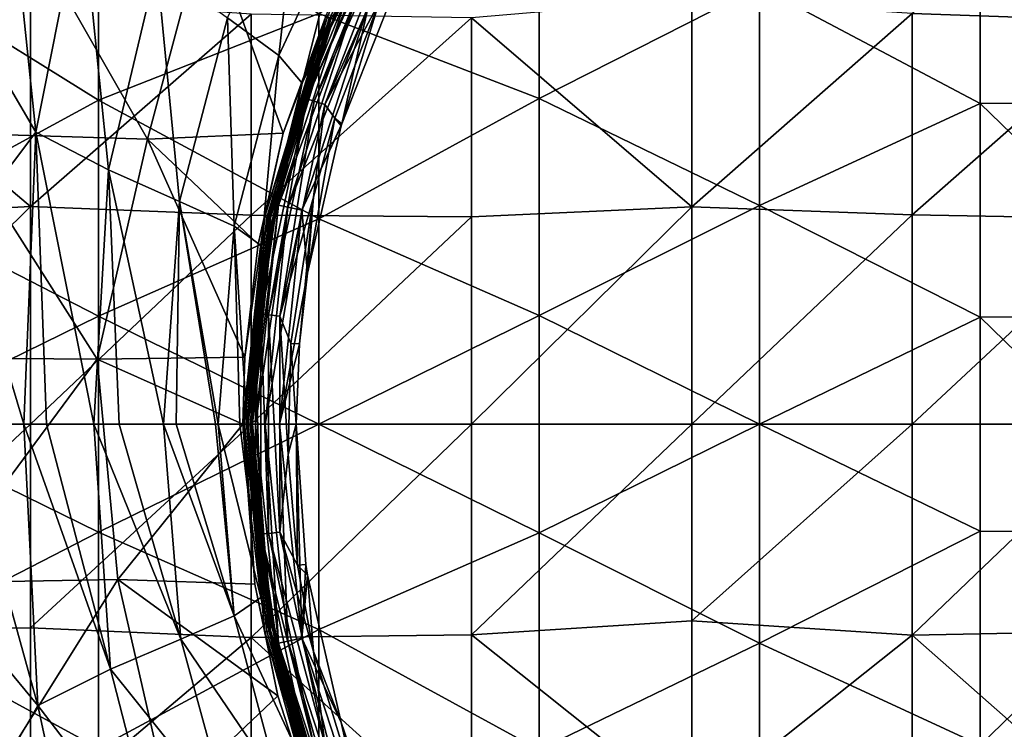
# Model space of a CAD drawing. Units: millimetres. Extents: x -120 to 140, y -50 to 32.
# Drawn here: x 46 to 68, y -7 to 9 of the extents above; entities that cross this region are included whole.
import ezdxf

# ---------------------------------------------------------------- set-up
doc = ezdxf.new("R2010")
doc.units = ezdxf.units.MM
doc.header["$LTSCALE"] = 65.185185
for name, color, linetype in [('17', 7, 'CONTINUOUS'), ('18', 7, 'CONTINUOUS'), ('19', 7, 'CONTINUOUS'), ('20', 7, 'CONTINUOUS'), ('22', 7, 'CONTINUOUS'), ('23', 7, 'CONTINUOUS'), ('27', 7, 'CONTINUOUS'), ('28', 7, 'CONTINUOUS'), ('35', 7, 'CONTINUOUS'), ('37', 7, 'CONTINUOUS'), ('39', 7, 'CONTINUOUS'), ('7', 7, 'CONTINUOUS'), ('8', 7, 'CONTINUOUS')]:
    doc.layers.add(name, color=color, linetype=linetype)

msp = doc.modelspace()

# ---------------------------------------------------------------- linework, layer by layer
at = {"layer": '17', "linetype": 'Continuous'}
for points in [[(53.176, 10.51, -65.5), (51.699, 6.618, -65.5), (52.658, 9.255, -61.006), (53.176, 10.51, -65.5)], [(52.015, 6.937, -40.991), (52.948, 9.494, -40.991), (52.779, 9.204, -45.991), (52.015, 6.937, -40.991)], [(52.658, 9.255, -61.006), (51.699, 6.618, -65.5), (51.281, 4.718, -61.006), (52.658, 9.255, -61.006)], [(52.658, 9.255, -61.006), (51.281, 4.718, -61.006), (52.698, 9.238, -56.001), (52.658, 9.255, -61.006)], [(51.281, 4.718, -61.006), (51.324, 4.709, -56.001), (52.698, 9.238, -56.001), (51.281, 4.718, -61.006)], [(51.324, 4.709, -56.001), (52.738, 9.221, -50.996), (52.698, 9.238, -56.001), (51.324, 4.709, -56.001)], [(51.367, 4.701, -50.996), (52.738, 9.221, -50.996), (51.324, 4.709, -56.001), (51.367, 4.701, -50.996)], [(51.367, 4.701, -50.996), (52.779, 9.204, -45.991), (52.738, 9.221, -50.996), (51.367, 4.701, -50.996)], [(51.41, 4.692, -45.991), (52.779, 9.204, -45.991), (51.367, 4.701, -50.996), (51.41, 4.692, -45.991)], [(51.41, 4.692, -45.991), (52.015, 6.937, -40.991), (52.779, 9.204, -45.991), (51.41, 4.692, -45.991)], [(51.404, 4.432, -40.991), (52.015, 6.937, -40.991), (51.41, 4.692, -45.991), (51.404, 4.432, -40.991)], [(51.699, 6.618, -65.5), (51.126, 4.095, -65.5), (51.281, 4.718, -61.006), (51.699, 6.618, -65.5)], [(50.826, 1.526, -65.5), (50.777, 0, -65.5), (51.281, 4.718, -61.006), (50.826, 1.526, -65.5)], [(51.281, 4.718, -61.006), (50.777, 0, -65.5), (50.817, 0, -61.006), (51.281, 4.718, -61.006)], [(51.281, 4.718, -61.006), (50.817, 0, -61.006), (51.324, 4.709, -56.001), (51.281, 4.718, -61.006)], [(50.817, 0, -61.006), (50.86, 0, -56.001), (51.324, 4.709, -56.001), (50.817, 0, -61.006)], [(51.126, 4.095, -65.5), (50.826, 1.526, -65.5), (51.281, 4.718, -61.006), (51.126, 4.095, -65.5)], [(50.86, 0, -56.001), (51.367, 4.701, -50.996), (51.324, 4.709, -56.001), (50.86, 0, -56.001)], [(50.904, 0, -50.996), (51.367, 4.701, -50.996), (50.86, 0, -56.001), (50.904, 0, -50.996)], [(50.904, 0, -50.996), (51.41, 4.692, -45.991), (51.367, 4.701, -50.996), (50.904, 0, -50.996)], [(50.948, 0, -45.991), (51.41, 4.692, -45.991), (50.904, 0, -50.996), (50.948, 0, -45.991)], [(50.948, 0, -45.991), (51.404, 4.432, -40.991), (51.41, 4.692, -45.991), (50.948, 0, -45.991)], [(50.991, 0, -40.991), (51.404, 4.432, -40.991), (50.948, 0, -45.991), (50.991, 0, -40.991)]]:
    msp.add_3dface(points, dxfattribs=at)
at = {"layer": '18', "linetype": 'Continuous'}
for points in [[(50.777, 0, -65.5), (51.052, -3.638, -65.5), (50.817, 0, -61.006), (50.777, 0, -65.5)], [(50.817, 0, -61.006), (51.052, -3.638, -65.5), (51.281, -4.718, -61.006), (50.817, 0, -61.006)], [(50.86, 0, -56.001), (50.817, 0, -61.006), (51.281, -4.718, -61.006), (50.86, 0, -56.001)], [(50.904, 0, -50.996), (50.86, 0, -56.001), (51.324, -4.709, -56.001), (50.904, 0, -50.996)], [(50.86, 0, -56.001), (51.281, -4.718, -61.006), (51.324, -4.709, -56.001), (50.86, 0, -56.001)], [(50.948, 0, -45.991), (50.904, 0, -50.996), (51.367, -4.701, -50.996), (50.948, 0, -45.991)], [(51.367, -4.701, -50.996), (50.904, 0, -50.996), (51.324, -4.709, -56.001), (51.367, -4.701, -50.996)], [(50.991, 0, -40.991), (50.948, 0, -45.991), (51.41, -4.692, -45.991), (50.991, 0, -40.991)], [(51.41, -4.692, -45.991), (50.948, 0, -45.991), (51.367, -4.701, -50.996), (51.41, -4.692, -45.991)], [(51.403, -4.429, -40.991), (50.991, 0, -40.991), (51.41, -4.692, -45.991), (51.403, -4.429, -40.991)], [(51.052, -3.638, -65.5), (51.577, -6.171, -65.5), (51.281, -4.718, -61.006), (51.052, -3.638, -65.5)], [(52.014, -6.933, -40.991), (51.403, -4.429, -40.991), (51.41, -4.692, -45.991), (52.014, -6.933, -40.991)], [(52.738, -9.221, -50.996), (51.41, -4.692, -45.991), (51.367, -4.701, -50.996), (52.738, -9.221, -50.996)], [(52.779, -9.204, -45.991), (52.014, -6.933, -40.991), (51.41, -4.692, -45.991), (52.779, -9.204, -45.991)], [(52.779, -9.204, -45.991), (51.41, -4.692, -45.991), (52.738, -9.221, -50.996), (52.779, -9.204, -45.991)], [(51.281, -4.718, -61.006), (52.658, -9.255, -61.006), (51.324, -4.709, -56.001), (51.281, -4.718, -61.006)], [(51.577, -6.171, -65.5), (52.369, -8.634, -65.5), (51.281, -4.718, -61.006), (51.577, -6.171, -65.5)], [(51.281, -4.718, -61.006), (52.369, -8.634, -65.5), (52.658, -9.255, -61.006), (51.281, -4.718, -61.006)], [(52.698, -9.238, -56.001), (51.367, -4.701, -50.996), (51.324, -4.709, -56.001), (52.698, -9.238, -56.001)], [(52.658, -9.255, -61.006), (52.698, -9.238, -56.001), (51.324, -4.709, -56.001), (52.658, -9.255, -61.006)], [(52.738, -9.221, -50.996), (51.367, -4.701, -50.996), (52.698, -9.238, -56.001), (52.738, -9.221, -50.996)], [(52.946, -9.49, -40.991), (52.014, -6.933, -40.991), (52.779, -9.204, -45.991), (52.946, -9.49, -40.991)]]:
    msp.add_3dface(points, dxfattribs=at)
at = {"layer": '19', "linetype": 'Continuous'}
for points in [[(54.27, 9.983, -40), (53.633, 9.513, -40.075), (53.027, 6.826, -40), (54.27, 9.983, -40)], [(53.139, 9.733, -40.612), (52.015, 6.937, -40.991), (51.593, 4.975, -40.612), (53.139, 9.733, -40.612)], [(53.139, 9.733, -40.612), (51.593, 4.975, -40.612), (53.337, 9.645, -40.29), (53.139, 9.733, -40.612)], [(53.337, 9.645, -40.29), (51.593, 4.975, -40.612), (51.805, 4.93, -40.29), (53.337, 9.645, -40.29)], [(53.633, 9.513, -40.075), (53.337, 9.645, -40.29), (51.805, 4.93, -40.29), (53.633, 9.513, -40.075)], [(52.948, 9.494, -40.991), (52.015, 6.937, -40.991), (53.139, 9.733, -40.612), (52.948, 9.494, -40.991)], [(52.122, 4.863, -40.075), (53.633, 9.513, -40.075), (51.805, 4.93, -40.29), (52.122, 4.863, -40.075)], [(53.633, 9.513, -40.075), (52.122, 4.863, -40.075), (53.027, 6.826, -40), (53.633, 9.513, -40.075)], [(52.015, 6.937, -40.991), (51.404, 4.432, -40.991), (51.593, 4.975, -40.612), (52.015, 6.937, -40.991)], [(53.027, 6.826, -40), (52.122, 4.863, -40.075), (53.013, 6.782, -40), (53.027, 6.826, -40)], [(53.013, 6.782, -40), (52.122, 4.863, -40.075), (52.248, 3.429, -40), (53.013, 6.782, -40)], [(51.404, 4.432, -40.991), (50.991, 0, -40.991), (51.593, 4.975, -40.612), (51.404, 4.432, -40.991)], [(51.593, 4.975, -40.612), (50.991, 0, -40.991), (51.07, 0, -40.612), (51.593, 4.975, -40.612)], [(51.593, 4.975, -40.612), (51.07, 0, -40.612), (51.805, 4.93, -40.29), (51.593, 4.975, -40.612)], [(51.07, 0, -40.612), (51.287, 0, -40.29), (51.805, 4.93, -40.29), (51.07, 0, -40.612)], [(51.287, 0, -40.29), (52.122, 4.863, -40.075), (51.805, 4.93, -40.29), (51.287, 0, -40.29)], [(51.611, 0, -40.075), (52.122, 4.863, -40.075), (51.287, 0, -40.29), (51.611, 0, -40.075)], [(52.122, 4.863, -40.075), (51.611, 0, -40.075), (52.248, 3.429, -40), (52.122, 4.863, -40.075)], [(52.248, 3.429, -40), (51.611, 0, -40.075), (52.064, 1.826, -40), (52.248, 3.429, -40)], [(51.611, 0, -40.075), (51.991, 0, -40), (52.064, 1.826, -40), (51.611, 0, -40.075)]]:
    msp.add_3dface(points, dxfattribs=at)
at = {"layer": '20', "linetype": 'Continuous'}
for points in [[(50.991, 0, -40.991), (51.403, -4.429, -40.991), (51.07, 0, -40.612), (50.991, 0, -40.991)], [(51.991, 0, -40), (51.611, 0, -40.075), (52.122, -4.863, -40.075), (51.991, 0, -40)], [(51.991, 0, -40), (52.122, -4.863, -40.075), (52.213, -3.186, -40), (51.991, 0, -40)], [(51.07, 0, -40.612), (51.403, -4.429, -40.991), (51.593, -4.975, -40.612), (51.07, 0, -40.612)], [(51.287, 0, -40.29), (51.07, 0, -40.612), (51.593, -4.975, -40.612), (51.287, 0, -40.29)], [(51.611, 0, -40.075), (51.287, 0, -40.29), (51.805, -4.93, -40.29), (51.611, 0, -40.075)], [(51.287, 0, -40.29), (51.593, -4.975, -40.612), (51.805, -4.93, -40.29), (51.287, 0, -40.29)], [(52.122, -4.863, -40.075), (51.611, 0, -40.075), (51.805, -4.93, -40.29), (52.122, -4.863, -40.075)], [(52.213, -3.186, -40), (52.122, -4.863, -40.075), (52.248, -3.429, -40), (52.213, -3.186, -40)], [(52.248, -3.429, -40), (52.122, -4.863, -40.075), (53.013, -6.782, -40), (52.248, -3.429, -40)], [(51.403, -4.429, -40.991), (52.014, -6.933, -40.991), (51.593, -4.975, -40.612), (51.403, -4.429, -40.991)], [(52.122, -4.863, -40.075), (51.805, -4.93, -40.29), (53.337, -9.645, -40.29), (52.122, -4.863, -40.075)], [(52.122, -4.863, -40.075), (53.633, -9.513, -40.075), (53.013, -6.782, -40), (52.122, -4.863, -40.075)], [(53.633, -9.513, -40.075), (52.122, -4.863, -40.075), (53.337, -9.645, -40.29), (53.633, -9.513, -40.075)], [(51.593, -4.975, -40.612), (53.139, -9.733, -40.612), (51.805, -4.93, -40.29), (51.593, -4.975, -40.612)], [(52.014, -6.933, -40.991), (52.946, -9.49, -40.991), (51.593, -4.975, -40.612), (52.014, -6.933, -40.991)], [(51.593, -4.975, -40.612), (52.946, -9.49, -40.991), (53.139, -9.733, -40.612), (51.593, -4.975, -40.612)], [(51.805, -4.93, -40.29), (53.139, -9.733, -40.612), (53.337, -9.645, -40.29), (51.805, -4.93, -40.29)], [(53.013, -6.782, -40), (53.633, -9.513, -40.075), (53.507, -8.213, -40), (53.013, -6.782, -40)]]:
    msp.add_3dface(points, dxfattribs=at)
at = {"layer": '22', "linetype": 'Continuous'}
for points in [[(40.955, 13.334, 19.955), (40.955, 9.184, 22.173), (45.96, 9.679, 21.962), (40.955, 13.334, 19.955)], [(70.985, 13.298, 19.979), (65.98, 9.332, 22.112), (70.985, 9.158, 22.184), (70.985, 13.298, 19.979)], [(45.96, 9.679, 21.962), (40.955, 9.184, 22.173), (45.96, 4.946, 23.485), (45.96, 9.679, 21.962)], [(45.96, 9.679, 21.962), (45.96, 4.946, 23.485), (50.965, 9.317, 22.118), (45.96, 9.679, 21.962)], [(60.975, 9.669, 21.966), (55.97, 9.239, 22.151), (60.975, 4.94, 23.486), (60.975, 9.669, 21.966)], [(60.975, 9.669, 21.966), (60.975, 4.94, 23.486), (65.98, 9.332, 22.112), (60.975, 9.669, 21.966)], [(40.955, 9.184, 22.173), (40.955, 4.682, 23.539), (45.96, 4.946, 23.485), (40.955, 9.184, 22.173)], [(50.965, 9.317, 22.118), (45.96, 4.946, 23.485), (50.965, 4.752, 23.525), (50.965, 9.317, 22.118)], [(50.965, 9.317, 22.118), (50.965, 4.752, 23.525), (55.97, 9.239, 22.151), (50.965, 9.317, 22.118)], [(55.97, 9.239, 22.151), (50.965, 4.752, 23.525), (55.97, 4.711, 23.533), (55.97, 9.239, 22.151)], [(55.97, 9.239, 22.151), (55.97, 4.711, 23.533), (60.975, 4.94, 23.486), (55.97, 9.239, 22.151)], [(65.98, 9.332, 22.112), (60.975, 4.94, 23.486), (65.98, 4.76, 23.523), (65.98, 9.332, 22.112)], [(65.98, 9.332, 22.112), (65.98, 4.76, 23.523), (70.985, 9.158, 22.184), (65.98, 9.332, 22.112)], [(70.985, 9.158, 22.184), (65.98, 4.76, 23.523), (70.985, 4.668, 23.542), (70.985, 9.158, 22.184)], [(40.955, 4.682, 23.539), (40.955, 0, 24), (45.96, 4.946, 23.485), (40.955, 4.682, 23.539)], [(40.955, 0, 24), (45.96, 0, 24), (45.96, 4.946, 23.485), (40.955, 0, 24)], [(45.96, 4.946, 23.485), (45.96, 0, 24), (50.965, 4.752, 23.525), (45.96, 4.946, 23.485)], [(55.97, 4.711, 23.533), (55.97, 0, 24), (60.975, 4.94, 23.486), (55.97, 4.711, 23.533)], [(55.97, 0, 24), (60.975, 0, 24), (60.975, 4.94, 23.486), (55.97, 0, 24)], [(60.975, 4.94, 23.486), (60.975, 0, 24), (65.98, 4.76, 23.523), (60.975, 4.94, 23.486)], [(45.96, 0, 24), (50.965, 0, 24), (50.965, 4.752, 23.525), (45.96, 0, 24)], [(50.965, 4.752, 23.525), (50.965, 0, 24), (55.97, 4.711, 23.533), (50.965, 4.752, 23.525)], [(50.965, 0, 24), (55.97, 0, 24), (55.97, 4.711, 23.533), (50.965, 0, 24)], [(60.975, 0, 24), (65.98, 0, 24), (65.98, 4.76, 23.523), (60.975, 0, 24)], [(65.98, 4.76, 23.523), (65.98, 0, 24), (70.985, 4.668, 23.542), (65.98, 4.76, 23.523)], [(65.98, 0, 24), (70.985, 0, 24), (70.985, 4.668, 23.542), (65.98, 0, 24)]]:
    msp.add_3dface(points, dxfattribs=at)
at = {"layer": '23', "linetype": 'Continuous'}
for points in [[(45.96, 0, 24), (40.955, 0, 24), (40.955, -4.682, 23.539), (45.96, 0, 24)], [(45.96, 0, 24), (40.955, -4.682, 23.539), (45.96, -4.631, 23.549), (45.96, 0, 24)], [(50.965, 0, 24), (45.96, 0, 24), (45.96, -4.631, 23.549), (50.965, 0, 24)], [(50.965, 0, 24), (45.96, -4.631, 23.549), (50.965, -4.848, 23.505), (50.965, 0, 24)], [(55.97, 0, 24), (50.965, 0, 24), (50.965, -4.848, 23.505), (55.97, 0, 24)], [(55.97, 0, 24), (50.965, -4.848, 23.505), (55.97, -4.787, 23.518), (55.97, 0, 24)], [(60.975, 0, 24), (55.97, 0, 24), (55.97, -4.787, 23.518), (60.975, 0, 24)], [(60.975, 0, 24), (55.97, -4.787, 23.518), (60.975, -4.47, 23.58), (60.975, 0, 24)], [(65.98, 0, 24), (60.975, 0, 24), (60.975, -4.47, 23.58), (65.98, 0, 24)], [(65.98, 0, 24), (60.975, -4.47, 23.58), (65.98, -4.798, 23.516), (65.98, 0, 24)], [(70.985, 0, 24), (65.98, 0, 24), (65.98, -4.798, 23.516), (70.985, 0, 24)], [(70.985, 0, 24), (65.98, -4.798, 23.516), (70.985, -4.697, 23.536), (70.985, 0, 24)], [(60.975, -4.47, 23.58), (55.97, -4.787, 23.518), (60.975, -8.784, 22.335), (60.975, -4.47, 23.58)], [(60.975, -4.47, 23.58), (60.975, -8.784, 22.335), (65.98, -4.798, 23.516), (60.975, -4.47, 23.58)], [(45.96, -4.631, 23.549), (40.955, -4.682, 23.539), (45.96, -9.088, 22.213), (45.96, -4.631, 23.549)], [(40.955, -4.682, 23.539), (40.955, -9.184, 22.173), (45.96, -9.088, 22.213), (40.955, -4.682, 23.539)], [(45.96, -4.631, 23.549), (45.96, -9.088, 22.213), (50.965, -4.848, 23.505), (45.96, -4.631, 23.549)], [(50.965, -4.848, 23.505), (45.96, -9.088, 22.213), (50.965, -9.496, 22.041), (50.965, -4.848, 23.505)], [(55.97, -4.787, 23.518), (50.965, -4.848, 23.505), (55.97, -9.381, 22.09), (55.97, -4.787, 23.518)], [(50.965, -4.848, 23.505), (50.965, -9.496, 22.041), (55.97, -9.381, 22.09), (50.965, -4.848, 23.505)], [(55.97, -4.787, 23.518), (55.97, -9.381, 22.09), (60.975, -8.784, 22.335), (55.97, -4.787, 23.518)], [(65.98, -4.798, 23.516), (60.975, -8.784, 22.335), (65.98, -9.402, 22.082), (65.98, -4.798, 23.516)], [(70.985, -4.697, 23.536), (65.98, -4.798, 23.516), (70.985, -9.213, 22.161), (70.985, -4.697, 23.536)], [(65.98, -4.798, 23.516), (65.98, -9.402, 22.082), (70.985, -9.213, 22.161), (65.98, -4.798, 23.516)]]:
    msp.add_3dface(points, dxfattribs=at)
at = {"layer": '27', "linetype": 'Continuous'}
for points in [[(44.811, 8.786, -22.334), (45.451, 12.714, -20.356), (46.081, 6.638, -23.059), (44.811, 8.786, -22.334)], [(46.081, 6.638, -23.059), (45.451, 12.714, -20.356), (47.119, 11.884, -20.821), (46.081, 6.638, -23.059)], [(52.068, 12.548, -21.517), (51.6, 8.38, -24.279), (50.435, 9.238, -22.818), (52.068, 12.548, -21.517)], [(53.112, 11.623, -23.545), (51.6, 8.38, -24.279), (52.068, 12.548, -21.517), (53.112, 11.623, -23.545)], [(46.081, 6.638, -23.059), (47.119, 11.884, -20.821), (47.726, 5.78, -23.384), (46.081, 6.638, -23.059)], [(47.119, 11.884, -20.821), (48.83, 10.416, -21.732), (47.726, 5.78, -23.384), (47.119, 11.884, -20.821)], [(54.215, 12, -29), (52.826, 9.182, -29), (53.538, 11.037, -25.997), (54.215, 12, -29)], [(53.112, 11.623, -23.545), (52.13, 7.752, -26.294), (51.6, 8.38, -24.279), (53.112, 11.623, -23.545)], [(53.538, 11.037, -25.997), (52.13, 7.752, -26.294), (53.112, 11.623, -23.545), (53.538, 11.037, -25.997)], [(53.538, 11.037, -25.997), (52.826, 9.182, -29), (52.13, 7.752, -26.294), (53.538, 11.037, -25.997)], [(48.83, 10.416, -21.732), (49.344, 5.062, -23.939), (47.726, 5.78, -23.384), (48.83, 10.416, -21.732)], [(50.435, 9.238, -22.818), (49.344, 5.062, -23.939), (48.83, 10.416, -21.732), (50.435, 9.238, -22.818)], [(50.435, 9.238, -22.818), (50.585, 4.502, -24.932), (49.344, 5.062, -23.939), (50.435, 9.238, -22.818)], [(51.6, 8.38, -24.279), (50.585, 4.502, -24.932), (50.435, 9.238, -22.818), (51.6, 8.38, -24.279)], [(52.826, 9.182, -29), (51.817, 6.208, -29), (52.13, 7.752, -26.294), (52.826, 9.182, -29)], [(44.459, 4.495, -23.575), (44.811, 8.786, -22.334), (46.081, 6.638, -23.059), (44.459, 4.495, -23.575)], [(51.6, 8.38, -24.279), (51.206, 4.054, -26.568), (50.585, 4.502, -24.932), (51.6, 8.38, -24.279)], [(52.13, 7.752, -26.294), (51.206, 4.054, -26.568), (51.6, 8.38, -24.279), (52.13, 7.752, -26.294)], [(52.13, 7.752, -26.294), (51.817, 6.208, -29), (51.206, 4.054, -26.568), (52.13, 7.752, -26.294)], [(45.806, 0, -24.009), (44.459, 4.495, -23.575), (46.081, 6.638, -23.059), (45.806, 0, -24.009)], [(45.806, 0, -24.009), (46.081, 6.638, -23.059), (46.318, 0, -24.024), (45.806, 0, -24.009)], [(46.081, 6.638, -23.059), (47.726, 5.78, -23.384), (47.393, 0, -24.101), (46.081, 6.638, -23.059)], [(46.081, 6.638, -23.059), (47.393, 0, -24.101), (46.318, 0, -24.024), (46.081, 6.638, -23.059)], [(51.817, 6.208, -29), (51.205, 3.128, -29), (51.206, 4.054, -26.568), (51.817, 6.208, -29)], [(47.726, 5.78, -23.384), (47.971, 0, -24.182), (47.393, 0, -24.101), (47.726, 5.78, -23.384)], [(49.344, 5.062, -23.939), (48.978, 0, -24.438), (47.726, 5.78, -23.384), (49.344, 5.062, -23.939)], [(48.978, 0, -24.438), (47.971, 0, -24.182), (47.726, 5.78, -23.384), (48.978, 0, -24.438)], [(48.978, 0, -24.438), (49.344, 5.062, -23.939), (49.266, 0, -24.554), (48.978, 0, -24.438)], [(49.344, 5.062, -23.939), (50.158, 0, -25.162), (49.266, 0, -24.554), (49.344, 5.062, -23.939)], [(50.585, 4.502, -24.932), (50.219, 0, -25.228), (49.344, 5.062, -23.939), (50.585, 4.502, -24.932)], [(50.219, 0, -25.228), (50.158, 0, -25.162), (49.344, 5.062, -23.939), (50.219, 0, -25.228)], [(44.351, 0, -24), (44.459, 4.495, -23.575), (45.806, 0, -24.009), (44.351, 0, -24)], [(50.585, 4.502, -24.932), (50.715, 0, -26.082), (50.219, 0, -25.228), (50.585, 4.502, -24.932)], [(51.206, 4.054, -26.568), (50.875, 0, -26.691), (50.585, 4.502, -24.932), (51.206, 4.054, -26.568)], [(50.875, 0, -26.691), (50.715, 0, -26.082), (50.585, 4.502, -24.932), (50.875, 0, -26.691)], [(50.875, 0, -26.691), (51.206, 4.054, -26.568), (50.963, 0, -27.394), (50.875, 0, -26.691)], [(51.206, 4.054, -26.568), (51, 0, -29), (50.963, 0, -27.394), (51.206, 4.054, -26.568)], [(51.205, 3.128, -29), (51, 0, -29), (51.206, 4.054, -26.568), (51.205, 3.128, -29)]]:
    msp.add_3dface(points, dxfattribs=at)
at = {"layer": '28', "linetype": 'Continuous'}
for points in [[(44.469, -4.397, -23.594), (44.351, 0, -24), (46.128, -6.396, -23.124), (44.469, -4.397, -23.594)], [(44.351, 0, -24), (45.806, 0, -24.009), (46.128, -6.396, -23.124), (44.351, 0, -24)], [(45.806, 0, -24.009), (46.318, 0, -24.024), (47.776, -5.57, -23.434), (45.806, 0, -24.009)], [(46.128, -6.396, -23.124), (45.806, 0, -24.009), (47.776, -5.57, -23.434), (46.128, -6.396, -23.124)], [(46.318, 0, -24.024), (47.393, 0, -24.101), (47.776, -5.57, -23.434), (46.318, 0, -24.024)], [(47.393, 0, -24.101), (47.971, 0, -24.182), (49.373, -4.887, -23.981), (47.393, 0, -24.101)], [(47.393, 0, -24.101), (49.373, -4.887, -23.981), (47.776, -5.57, -23.434), (47.393, 0, -24.101)], [(47.971, 0, -24.182), (48.978, 0, -24.438), (49.373, -4.887, -23.981), (47.971, 0, -24.182)], [(48.978, 0, -24.438), (49.266, 0, -24.554), (50.586, -4.359, -24.968), (48.978, 0, -24.438)], [(48.978, 0, -24.438), (50.586, -4.359, -24.968), (49.373, -4.887, -23.981), (48.978, 0, -24.438)], [(49.266, 0, -24.554), (50.158, 0, -25.162), (50.586, -4.359, -24.968), (49.266, 0, -24.554)], [(50.158, 0, -25.162), (50.219, 0, -25.228), (50.586, -4.359, -24.968), (50.158, 0, -25.162)], [(50.219, 0, -25.228), (50.715, 0, -26.082), (51.192, -3.939, -26.592), (50.219, 0, -25.228)], [(50.219, 0, -25.228), (51.192, -3.939, -26.592), (50.586, -4.359, -24.968), (50.219, 0, -25.228)], [(50.715, 0, -26.082), (50.875, 0, -26.691), (51.192, -3.939, -26.592), (50.715, 0, -26.082)], [(50.875, 0, -26.691), (50.963, 0, -27.394), (51.205, -3.127, -29), (50.875, 0, -26.691)], [(50.875, 0, -26.691), (51.205, -3.127, -29), (51.192, -3.939, -26.592), (50.875, 0, -26.691)], [(50.963, 0, -27.394), (51, 0, -29), (51.205, -3.127, -29), (50.963, 0, -27.394)], [(51.205, -3.127, -29), (51.818, -6.211, -29), (51.192, -3.939, -26.592), (51.205, -3.127, -29)], [(51.192, -3.939, -26.592), (52.085, -7.578, -26.355), (50.586, -4.359, -24.968), (51.192, -3.939, -26.592)], [(51.192, -3.939, -26.592), (51.818, -6.211, -29), (52.085, -7.578, -26.355), (51.192, -3.939, -26.592)], [(44.849, -8.598, -22.407), (44.469, -4.397, -23.594), (46.128, -6.396, -23.124), (44.849, -8.598, -22.407)], [(50.586, -4.359, -24.968), (51.586, -8.152, -24.383), (49.373, -4.887, -23.981), (50.586, -4.359, -24.968)], [(50.586, -4.359, -24.968), (52.085, -7.578, -26.355), (51.586, -8.152, -24.383), (50.586, -4.359, -24.968)], [(49.373, -4.887, -23.981), (50.479, -8.939, -22.958), (47.776, -5.57, -23.434), (49.373, -4.887, -23.981)], [(49.373, -4.887, -23.981), (51.586, -8.152, -24.383), (50.479, -8.939, -22.958), (49.373, -4.887, -23.981)], [(46.128, -6.396, -23.124), (47.776, -5.57, -23.434), (48.922, -10.046, -21.913), (46.128, -6.396, -23.124)], [(47.776, -5.57, -23.434), (50.479, -8.939, -22.958), (48.922, -10.046, -21.913), (47.776, -5.57, -23.434)], [(51.818, -6.211, -29), (52.827, -9.184, -29), (52.085, -7.578, -26.355), (51.818, -6.211, -29)], [(47.215, -11.46, -21.056), (44.849, -8.598, -22.407), (46.128, -6.396, -23.124), (47.215, -11.46, -21.056)], [(47.215, -11.46, -21.056), (46.128, -6.396, -23.124), (48.922, -10.046, -21.913), (47.215, -11.46, -21.056)]]:
    msp.add_3dface(points, dxfattribs=at)
at = {"layer": '35', "linetype": 'Continuous'}
for points in [[(52.827, 9.184, -29.195), (54.215, 12, -29), (55.045, 13.334, -29.195), (52.827, 9.184, -29.195)], [(55.045, 13.334, -34.2), (54.215, 12, -39.2), (52.827, 9.184, -34.2), (55.045, 13.334, -34.2)], [(55.045, 13.334, -34.2), (52.827, 9.184, -34.2), (55.045, 13.334, -29.195), (55.045, 13.334, -34.2)], [(52.827, 9.184, -34.2), (52.827, 9.184, -29.195), (55.045, 13.334, -29.195), (52.827, 9.184, -34.2)], [(54.215, 12, -39.2), (52.659, 8.768, -39.2), (52.827, 9.184, -34.2), (54.215, 12, -39.2)], [(52.826, 9.182, -29), (54.215, 12, -29), (52.827, 9.184, -29.195), (52.826, 9.182, -29)], [(51.461, 4.682, -29.195), (52.826, 9.182, -29), (52.827, 9.184, -29.195), (51.461, 4.682, -29.195)], [(52.827, 9.184, -34.2), (51.602, 5.341, -39.2), (51.461, 4.682, -34.2), (52.827, 9.184, -34.2)], [(52.827, 9.184, -34.2), (51.461, 4.682, -34.2), (52.827, 9.184, -29.195), (52.827, 9.184, -34.2)], [(51.461, 4.682, -34.2), (51.461, 4.682, -29.195), (52.827, 9.184, -29.195), (51.461, 4.682, -34.2)], [(51.817, 6.208, -29), (52.826, 9.182, -29), (51.461, 4.682, -29.195), (51.817, 6.208, -29)], [(52.659, 8.768, -39.2), (51.602, 5.341, -39.2), (52.827, 9.184, -34.2), (52.659, 8.768, -39.2)], [(51.205, 3.128, -29), (51.817, 6.208, -29), (51.461, 4.682, -29.195), (51.205, 3.128, -29)], [(51.602, 5.341, -39.2), (51.067, 1.794, -39.2), (51.461, 4.682, -34.2), (51.602, 5.341, -39.2)], [(51, 0, -29.195), (51.205, 3.128, -29), (51.461, 4.682, -29.195), (51, 0, -29.195)], [(51.461, 4.682, -34.2), (51.067, 1.794, -39.2), (51, 0, -34.2), (51.461, 4.682, -34.2)], [(51.461, 4.682, -34.2), (51, 0, -34.2), (51.461, 4.682, -29.195), (51.461, 4.682, -34.2)], [(51, 0, -34.2), (51, 0, -29.195), (51.461, 4.682, -29.195), (51, 0, -34.2)], [(51, 0, -29), (51.205, 3.128, -29), (51, 0, -29.195), (51, 0, -29)], [(51.067, 1.794, -39.2), (51.067, -1.794, -39.2), (51, 0, -34.2), (51.067, 1.794, -39.2)], [(51.205, -3.127, -29), (51, 0, -29), (51.461, -4.682, -29.195), (51.205, -3.127, -29)], [(51.461, -4.682, -29.195), (51, 0, -29), (51, 0, -29.195), (51.461, -4.682, -29.195)], [(51, 0, -34.2), (51.067, -1.794, -39.2), (51.461, -4.682, -34.2), (51, 0, -34.2)], [(51, 0, -34.2), (51.461, -4.682, -34.2), (51, 0, -29.195), (51, 0, -34.2)], [(51.461, -4.682, -34.2), (51.461, -4.682, -29.195), (51, 0, -29.195), (51.461, -4.682, -34.2)], [(51.067, -1.794, -39.2), (51.602, -5.341, -39.2), (51.461, -4.682, -34.2), (51.067, -1.794, -39.2)], [(51.818, -6.211, -29), (51.205, -3.127, -29), (51.461, -4.682, -29.195), (51.818, -6.211, -29)], [(52.827, -9.184, -29.195), (51.818, -6.211, -29), (51.461, -4.682, -29.195), (52.827, -9.184, -29.195)], [(51.602, -5.341, -39.2), (52.659, -8.768, -39.2), (51.461, -4.682, -34.2), (51.602, -5.341, -39.2)], [(51.461, -4.682, -34.2), (52.659, -8.768, -39.2), (52.827, -9.184, -34.2), (51.461, -4.682, -34.2)], [(51.461, -4.682, -34.2), (52.827, -9.184, -34.2), (51.461, -4.682, -29.195), (51.461, -4.682, -34.2)], [(52.827, -9.184, -34.2), (52.827, -9.184, -29.195), (51.461, -4.682, -29.195), (52.827, -9.184, -34.2)], [(52.827, -9.184, -29), (51.818, -6.211, -29), (52.827, -9.184, -29.195), (52.827, -9.184, -29)]]:
    msp.add_3dface(points, dxfattribs=at)
at = {"layer": '37', "linetype": 'Continuous'}
for points in [[(54.27, 9.983, -40), (53.027, 6.826, -40), (53.867, 9.573, -40), (54.27, 9.983, -40)], [(53.027, 6.826, -40), (52.868, 6.959, -40), (53.867, 9.573, -40), (53.027, 6.826, -40)], [(53.013, 6.782, -40), (52.248, 3.429, -40), (52.868, 6.959, -40), (53.013, 6.782, -40)], [(52.248, 3.429, -40), (52.382, 5.163, -40), (52.868, 6.959, -40), (52.248, 3.429, -40)], [(53.027, 6.826, -40), (53.013, 6.782, -40), (52.868, 6.959, -40), (53.027, 6.826, -40)], [(52.064, 1.826, -40), (51.873, 1.834, -40), (52.382, 5.163, -40), (52.064, 1.826, -40)], [(52.248, 3.429, -40), (52.064, 1.826, -40), (52.382, 5.163, -40), (52.248, 3.429, -40)], [(51.991, 0, -40), (51.81, -0.688, -40), (51.873, 1.834, -40), (51.991, 0, -40)], [(52.064, 1.826, -40), (51.991, 0, -40), (51.873, 1.834, -40), (52.064, 1.826, -40)], [(51.991, 0, -40), (52.022, -3.202, -40), (51.81, -0.688, -40), (51.991, 0, -40)], [(51.991, 0, -40), (52.213, -3.186, -40), (52.022, -3.202, -40), (51.991, 0, -40)], [(52.213, -3.186, -40), (52.248, -3.429, -40), (52.022, -3.202, -40), (52.213, -3.186, -40)], [(52.248, -3.429, -40), (52.382, -5.163, -40), (52.022, -3.202, -40), (52.248, -3.429, -40)], [(52.248, -3.429, -40), (53.013, -6.782, -40), (52.382, -5.163, -40), (52.248, -3.429, -40)], [(53.013, -6.782, -40), (53.374, -8.4, -40), (52.382, -5.163, -40), (53.013, -6.782, -40)], [(53.013, -6.782, -40), (53.507, -8.213, -40), (53.374, -8.4, -40), (53.013, -6.782, -40)]]:
    msp.add_3dface(points, dxfattribs=at)
at = {"layer": '39', "linetype": 'Continuous'}
for points in [[(52.659, 8.768, -39.2), (54.215, 12, -39.2), (52.232, 7.398, -39.506), (52.659, 8.768, -39.2)], [(54.215, 12, -39.2), (54.268, 11.97, -39.506), (52.232, 7.398, -39.506), (54.215, 12, -39.2)], [(54.268, 11.97, -39.506), (52.397, 7.344, -39.765), (52.232, 7.398, -39.506), (54.268, 11.97, -39.506)], [(54.418, 11.883, -39.765), (52.397, 7.344, -39.765), (54.268, 11.97, -39.506), (54.418, 11.883, -39.765)], [(54.418, 11.883, -39.765), (52.644, 7.264, -39.939), (52.397, 7.344, -39.765), (54.418, 11.883, -39.765)], [(54.643, 11.753, -39.939), (52.644, 7.264, -39.939), (54.418, 11.883, -39.765), (54.643, 11.753, -39.939)], [(54.643, 11.753, -39.939), (53.867, 9.573, -40), (52.644, 7.264, -39.939), (54.643, 11.753, -39.939)], [(53.867, 9.573, -40), (52.868, 6.959, -40), (52.644, 7.264, -39.939), (53.867, 9.573, -40)], [(51.602, 5.341, -39.2), (52.659, 8.768, -39.2), (52.232, 7.398, -39.506), (51.602, 5.341, -39.2)], [(51.602, 5.341, -39.2), (52.232, 7.398, -39.506), (51.192, 2.502, -39.506), (51.602, 5.341, -39.2)], [(52.232, 7.398, -39.506), (51.364, 2.484, -39.765), (51.192, 2.502, -39.506), (52.232, 7.398, -39.506)], [(52.397, 7.344, -39.765), (51.364, 2.484, -39.765), (52.232, 7.398, -39.506), (52.397, 7.344, -39.765)], [(52.397, 7.344, -39.765), (51.623, 2.457, -39.939), (51.364, 2.484, -39.765), (52.397, 7.344, -39.765)], [(52.644, 7.264, -39.939), (51.623, 2.457, -39.939), (52.397, 7.344, -39.765), (52.644, 7.264, -39.939)], [(52.644, 7.264, -39.939), (52.382, 5.163, -40), (51.623, 2.457, -39.939), (52.644, 7.264, -39.939)], [(52.868, 6.959, -40), (52.382, 5.163, -40), (52.644, 7.264, -39.939), (52.868, 6.959, -40)], [(51.067, 1.794, -39.2), (51.602, 5.341, -39.2), (51.192, 2.502, -39.506), (51.067, 1.794, -39.2)], [(52.382, 5.163, -40), (51.873, 1.834, -40), (51.623, 2.457, -39.939), (52.382, 5.163, -40)], [(51.067, 1.794, -39.2), (51.192, 2.502, -39.506), (51.192, -2.502, -39.506), (51.067, 1.794, -39.2)], [(51.364, 2.484, -39.765), (51.364, -2.484, -39.765), (51.192, 2.502, -39.506), (51.364, 2.484, -39.765)], [(51.192, 2.502, -39.506), (51.364, -2.484, -39.765), (51.192, -2.502, -39.506), (51.192, 2.502, -39.506)], [(51.623, 2.457, -39.939), (51.623, -2.457, -39.939), (51.364, 2.484, -39.765), (51.623, 2.457, -39.939)], [(51.364, 2.484, -39.765), (51.623, -2.457, -39.939), (51.364, -2.484, -39.765), (51.364, 2.484, -39.765)], [(51.873, 1.834, -40), (51.81, -0.688, -40), (51.623, 2.457, -39.939), (51.873, 1.834, -40)], [(51.623, 2.457, -39.939), (51.81, -0.688, -40), (51.623, -2.457, -39.939), (51.623, 2.457, -39.939)], [(51.067, -1.794, -39.2), (51.067, 1.794, -39.2), (51.192, -2.502, -39.506), (51.067, -1.794, -39.2)], [(51.81, -0.688, -40), (52.022, -3.202, -40), (51.623, -2.457, -39.939), (51.81, -0.688, -40)], [(51.602, -5.341, -39.2), (51.067, -1.794, -39.2), (51.192, -2.502, -39.506), (51.602, -5.341, -39.2)], [(51.623, -2.457, -39.939), (52.644, -7.264, -39.939), (51.364, -2.484, -39.765), (51.623, -2.457, -39.939)], [(52.022, -3.202, -40), (52.382, -5.163, -40), (51.623, -2.457, -39.939), (52.022, -3.202, -40)], [(51.623, -2.457, -39.939), (52.382, -5.163, -40), (52.644, -7.264, -39.939), (51.623, -2.457, -39.939)], [(51.364, -2.484, -39.765), (52.397, -7.344, -39.765), (51.192, -2.502, -39.506), (51.364, -2.484, -39.765)], [(51.602, -5.341, -39.2), (51.192, -2.502, -39.506), (52.232, -7.398, -39.506), (51.602, -5.341, -39.2)], [(51.192, -2.502, -39.506), (52.397, -7.344, -39.765), (52.232, -7.398, -39.506), (51.192, -2.502, -39.506)], [(51.364, -2.484, -39.765), (52.644, -7.264, -39.939), (52.397, -7.344, -39.765), (51.364, -2.484, -39.765)], [(52.659, -8.768, -39.2), (51.602, -5.341, -39.2), (52.232, -7.398, -39.506), (52.659, -8.768, -39.2)], [(52.382, -5.163, -40), (53.374, -8.4, -40), (52.644, -7.264, -39.939), (52.382, -5.163, -40)]]:
    msp.add_3dface(points, dxfattribs=at)
at = {"layer": '7', "linetype": 'Continuous'}
for points in [[(57.51, 7.405, -97.5), (52.505, 9.335, -97.5), (57.51, 12.342, -97.5), (57.51, 7.405, -97.5)], [(57.51, 7.405, -97.5), (57.51, 12.342, -97.5), (62.515, 9.949, -97.5), (57.51, 7.405, -97.5)], [(47.5, 12.276, -97.5), (47.5, 7.366, -97.5), (43.944, 9.578, -97.5), (47.5, 12.276, -97.5)], [(47.5, 7.366, -97.5), (47.5, 12.276, -97.5), (52.505, 9.335, -97.5), (47.5, 7.366, -97.5)], [(67.52, 7.292, -97.5), (62.515, 9.949, -97.5), (67.52, 12.153, -97.5), (67.52, 7.292, -97.5)], [(72.525, 7.312, -97.5), (67.52, 12.153, -97.5), (72.525, 12.187, -97.5), (72.525, 7.312, -97.5)], [(67.52, 7.292, -97.5), (67.52, 12.153, -97.5), (72.525, 7.312, -97.5), (67.52, 7.292, -97.5)], [(62.515, 4.974, -97.5), (57.51, 7.405, -97.5), (62.515, 9.949, -97.5), (62.515, 4.974, -97.5)], [(62.515, 4.974, -97.5), (62.515, 9.949, -97.5), (67.52, 7.292, -97.5), (62.515, 4.974, -97.5)], [(43.944, 9.578, -97.5), (47.5, 7.366, -97.5), (42.863, 4.843, -97.5), (43.944, 9.578, -97.5)], [(52.505, 4.668, -97.5), (47.5, 7.366, -97.5), (52.505, 9.335, -97.5), (52.505, 4.668, -97.5)], [(52.505, 4.668, -97.5), (52.505, 9.335, -97.5), (57.51, 7.405, -97.5), (52.505, 4.668, -97.5)], [(57.51, 2.468, -97.5), (52.505, 4.668, -97.5), (57.51, 7.405, -97.5), (57.51, 2.468, -97.5)], [(57.51, 2.468, -97.5), (57.51, 7.405, -97.5), (62.515, 4.974, -97.5), (57.51, 2.468, -97.5)], [(47.5, 7.366, -97.5), (47.5, 2.455, -97.5), (42.863, 4.843, -97.5), (47.5, 7.366, -97.5)], [(47.5, 2.455, -97.5), (47.5, 7.366, -97.5), (52.505, 4.668, -97.5), (47.5, 2.455, -97.5)], [(67.52, 2.431, -97.5), (62.515, 4.974, -97.5), (67.52, 7.292, -97.5), (67.52, 2.431, -97.5)], [(72.525, 2.437, -97.5), (67.52, 7.292, -97.5), (72.525, 7.312, -97.5), (72.525, 2.437, -97.5)], [(67.52, 2.431, -97.5), (67.52, 7.292, -97.5), (72.525, 2.437, -97.5), (67.52, 2.431, -97.5)], [(62.515, 0, -97.5), (57.51, 2.468, -97.5), (62.515, 4.974, -97.5), (62.515, 0, -97.5)], [(62.515, 0, -97.5), (62.515, 4.974, -97.5), (67.52, 2.431, -97.5), (62.515, 0, -97.5)], [(47.5, 2.455, -97.5), (42.5, 0, -97.5), (42.863, 4.843, -97.5), (47.5, 2.455, -97.5)], [(52.505, 0, -97.5), (47.5, 2.455, -97.5), (52.505, 4.668, -97.5), (52.505, 0, -97.5)], [(52.505, 0, -97.5), (52.505, 4.668, -97.5), (57.51, 2.468, -97.5), (52.505, 0, -97.5)], [(57.51, -2.468, -97.5), (52.505, 0, -97.5), (57.51, 2.468, -97.5), (57.51, -2.468, -97.5)], [(57.51, -2.468, -97.5), (57.51, 2.468, -97.5), (62.515, 0, -97.5), (57.51, -2.468, -97.5)], [(47.5, -2.455, -97.5), (42.5, 0, -97.5), (47.5, 2.455, -97.5), (47.5, -2.455, -97.5)], [(47.5, -2.455, -97.5), (47.5, 2.455, -97.5), (52.505, 0, -97.5), (47.5, -2.455, -97.5)], [(67.52, -2.431, -97.5), (62.515, 0, -97.5), (67.52, 2.431, -97.5), (67.52, -2.431, -97.5)], [(72.525, -2.437, -97.5), (67.52, 2.431, -97.5), (72.525, 2.437, -97.5), (72.525, -2.437, -97.5)], [(67.52, -2.431, -97.5), (67.52, 2.431, -97.5), (72.525, -2.437, -97.5), (67.52, -2.431, -97.5)], [(42.863, -4.843, -97.5), (42.5, 0, -97.5), (47.5, -2.455, -97.5), (42.863, -4.843, -97.5)], [(52.505, -4.668, -97.5), (47.5, -2.455, -97.5), (52.505, 0, -97.5), (52.505, -4.668, -97.5)], [(52.505, -4.668, -97.5), (52.505, 0, -97.5), (57.51, -2.468, -97.5), (52.505, -4.668, -97.5)], [(62.515, -4.974, -97.5), (57.51, -2.468, -97.5), (62.515, 0, -97.5), (62.515, -4.974, -97.5)], [(62.515, -4.974, -97.5), (62.515, 0, -97.5), (67.52, -2.431, -97.5), (62.515, -4.974, -97.5)], [(47.5, -7.366, -97.5), (42.863, -4.843, -97.5), (47.5, -2.455, -97.5), (47.5, -7.366, -97.5)], [(47.5, -7.366, -97.5), (47.5, -2.455, -97.5), (52.505, -4.668, -97.5), (47.5, -7.366, -97.5)], [(67.52, -7.292, -97.5), (62.515, -4.974, -97.5), (67.52, -2.431, -97.5), (67.52, -7.292, -97.5)], [(67.52, -7.292, -97.5), (67.52, -2.431, -97.5), (72.525, -2.437, -97.5), (67.52, -7.292, -97.5)], [(72.525, -7.312, -97.5), (67.52, -7.292, -97.5), (72.525, -2.437, -97.5), (72.525, -7.312, -97.5)], [(57.51, -7.405, -97.5), (52.505, -4.668, -97.5), (57.51, -2.468, -97.5), (57.51, -7.405, -97.5)], [(57.51, -7.405, -97.5), (57.51, -2.468, -97.5), (62.515, -4.974, -97.5), (57.51, -7.405, -97.5)], [(52.505, -9.335, -97.5), (47.5, -7.366, -97.5), (52.505, -4.668, -97.5), (52.505, -9.335, -97.5)], [(52.505, -9.335, -97.5), (52.505, -4.668, -97.5), (57.51, -7.405, -97.5), (52.505, -9.335, -97.5)], [(43.944, -9.578, -97.5), (42.863, -4.843, -97.5), (47.5, -7.366, -97.5), (43.944, -9.578, -97.5)], [(62.515, -9.949, -97.5), (57.51, -7.405, -97.5), (62.515, -4.974, -97.5), (62.515, -9.949, -97.5)], [(62.515, -9.949, -97.5), (62.515, -4.974, -97.5), (67.52, -7.292, -97.5), (62.515, -9.949, -97.5)]]:
    msp.add_3dface(points, dxfattribs=at)
at = {"layer": '8', "linetype": 'Continuous'}
for points in [[(48.615, 6.48, -65.5), (45.706, 11.581, -65.5), (44.202, 6.613, -65.5), (48.615, 6.48, -65.5)], [(49.95, 11.485, -65.5), (45.706, 11.581, -65.5), (48.615, 6.48, -65.5), (49.95, 11.485, -65.5)], [(51.699, 6.618, -65.5), (49.95, 11.485, -65.5), (48.615, 6.48, -65.5), (51.699, 6.618, -65.5)], [(53.176, 10.51, -65.5), (49.95, 11.485, -65.5), (51.699, 6.618, -65.5), (53.176, 10.51, -65.5)], [(47.475, 1.475, -65.5), (44.202, 6.613, -65.5), (43.536, 1.51, -65.5), (47.475, 1.475, -65.5)], [(48.615, 6.48, -65.5), (44.202, 6.613, -65.5), (47.475, 1.475, -65.5), (48.615, 6.48, -65.5)], [(51.699, 6.618, -65.5), (48.615, 6.48, -65.5), (51.126, 4.095, -65.5), (51.699, 6.618, -65.5)], [(50.826, 1.526, -65.5), (48.615, 6.48, -65.5), (47.475, 1.475, -65.5), (50.826, 1.526, -65.5)], [(51.126, 4.095, -65.5), (48.615, 6.48, -65.5), (50.826, 1.526, -65.5), (51.126, 4.095, -65.5)], [(47.475, 1.475, -65.5), (43.536, 1.51, -65.5), (43.707, -3.608, -65.5), (47.475, 1.475, -65.5)], [(47.943, -3.53, -65.5), (47.475, 1.475, -65.5), (43.707, -3.608, -65.5), (47.943, -3.53, -65.5)], [(50.826, 1.526, -65.5), (47.475, 1.475, -65.5), (50.777, 0, -65.5), (50.826, 1.526, -65.5)], [(50.777, 0, -65.5), (47.475, 1.475, -65.5), (47.943, -3.53, -65.5), (50.777, 0, -65.5)], [(51.052, -3.638, -65.5), (50.777, 0, -65.5), (47.943, -3.53, -65.5), (51.052, -3.638, -65.5)], [(47.943, -3.53, -65.5), (43.707, -3.608, -65.5), (44.719, -8.678, -65.5), (47.943, -3.53, -65.5)], [(49.083, -8.535, -65.5), (47.943, -3.53, -65.5), (44.719, -8.678, -65.5), (49.083, -8.535, -65.5)], [(51.052, -3.638, -65.5), (47.943, -3.53, -65.5), (51.577, -6.171, -65.5), (51.052, -3.638, -65.5)], [(51.577, -6.171, -65.5), (47.943, -3.53, -65.5), (49.083, -8.535, -65.5), (51.577, -6.171, -65.5)], [(52.369, -8.634, -65.5), (51.577, -6.171, -65.5), (49.083, -8.535, -65.5), (52.369, -8.634, -65.5)]]:
    msp.add_3dface(points, dxfattribs=at)

doc.saveas('drawing.dxf')
